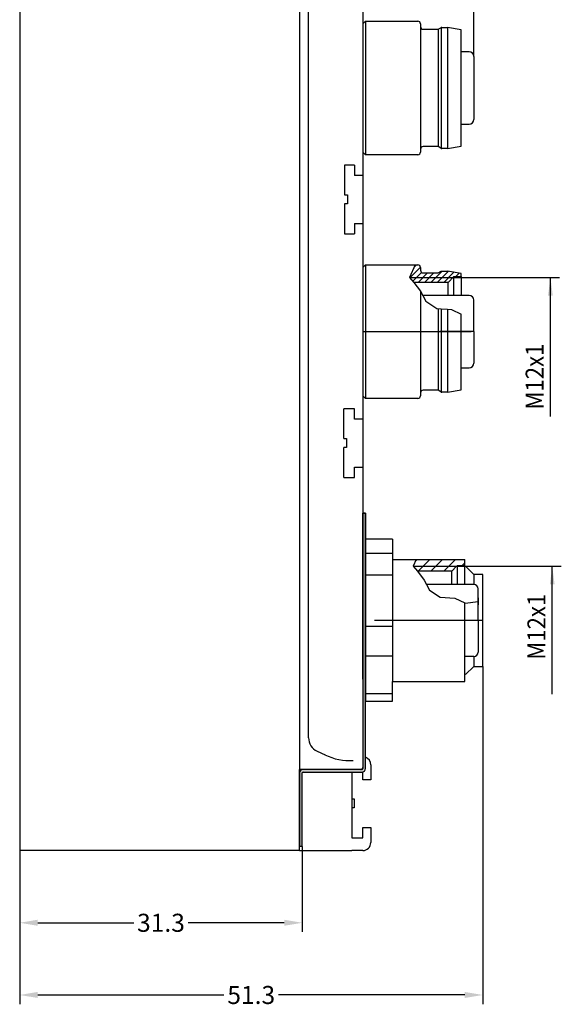
# Model space of a CAD drawing. Units: inches. Extents: x 52 to 214, y 26 to 278.
# Drawn here: x 154 to 214, y 34 to 143 of the extents above; entities that cross this region are included whole.
import ezdxf

# ---------------------------------------------------------------- set-up
doc = ezdxf.new("R2010")
doc.units = ezdxf.units.IN
doc.header["$MEASUREMENT"] = 0
doc.linetypes.add('DOT_CENTER', pattern=[14, 12, -1, 0, -1])
doc.layers.add('1', color=7, linetype='Continuous')
doc.styles.add('CONVERTER_1', font='txt.shx', dxfattribs={"width": 0.9})

msp = doc.modelspace()

# ---------------------------------------------------------------- hatches: boundary and pattern name
at = {"layer": '1', "linetype": 'Continuous'}
h = msp.add_hatch(color=7, dxfattribs=at)
edge = h.paths.add_edge_path()
edge.add_arc((185.18, 59.16), 0.1, 90, 180)
edge.add_line((185.08, 59.16), (185.08, 51))
edge.add_line((185.08, 51), (184.78, 51))
edge.add_line((184.78, 51), (184.78, 59.16))
edge.add_arc((185.18, 59.16), 0.4, 90, 180, ccw=False)
edge.add_line((185.18, 59.56), (191.68, 59.56))
edge.add_arc((191.68, 59.66), 0.1, 270, 360)
edge.add_line((191.78, 59.66), (191.78, 87.96))
edge.add_line((191.78, 87.96), (192.08, 87.96))
edge.add_line((192.08, 87.96), (192.08, 59.66))
edge.add_arc((191.68, 59.66), 0.4, -90, 0, ccw=False)
edge.add_line((191.68, 59.26), (185.18, 59.26))

# ---------------------------------------------------------------- linework, layer by layer
at = {"layer": '1', "color": 7}
for p, q in [((204.08, 138.56), (204.08, 246.56)), ((205.08, 70.96), (205.08, 33.56)), ((153.78, 50.56), (153.78, 41.56)), ((153.78, 50.56), (153.78, 33.56)), ((185.08, 51), (185.08, 41.56)), ((155.78, 42.56), (166.41, 42.56)), ((183.08, 42.56), (172.46, 42.56)), ((155.78, 34.56), (176.41, 34.56)), ((203.08, 34.56), (182.46, 34.56))]:
    msp.add_line(p, q, dxfattribs=at)
at = {"layer": '1', "color": 7, "linetype": 'Continuous'}
for p, q in [((153.78, 229.56), (153.78, 50.56)), ((184.78, 229.56), (184.78, 59.26)), ((185.78, 63.06), (185.78, 226.07)), ((191.78, 182.31), (191.78, 59.76)), ((191.78, 142.16), (192.08, 142.46)), ((191.78, 142.16), (191.78, 141.61)), ((192.08, 142.46), (197.88, 142.46)), ((192.08, 142.46), (192.08, 127.66)), ((198.18, 142.16), (198.18, 141.86)), ((198.18, 141.86), (198.18, 128.26)), ((191.78, 141.61), (191.78, 141.56)), ((191.78, 141.61), (191.78, 128.52)), ((198.48, 141.56), (200.13, 141.56)), ((200.13, 141.56), (200.43, 141.74)), ((200.13, 141.56), (200.13, 128.56)), ((200.43, 141.74), (200.48, 141.76)), ((200.48, 141.76), (200.53, 141.76)), ((200.48, 141.76), (200.48, 128.36)), ((200.53, 141.76), (201.19, 141.76)), ((201.19, 141.76), (201.19, 135.06)), ((202.68, 141.5), (201.19, 141.76)), ((202.68, 135.06), (202.68, 141.5)), ((203.58, 139.06), (202.68, 139.06)), ((204.08, 138.56), (204.08, 135.06)), ((201.19, 135.06), (201.19, 128.36)), ((202.68, 128.63), (202.68, 135.06)), ((204.08, 135.06), (204.08, 131.56)), ((202.68, 131.06), (203.58, 131.06)), ((191.78, 128.56), (191.78, 128.52)), ((191.78, 128.52), (191.78, 127.96)), ((192.08, 127.66), (191.78, 127.96)), ((197.88, 127.66), (192.08, 127.66)), ((198.18, 128.26), (198.18, 127.96)), ((200.13, 128.56), (198.48, 128.56)), ((200.43, 128.39), (200.13, 128.56)), ((200.48, 128.36), (200.43, 128.39)), ((200.53, 128.36), (200.48, 128.36)), ((201.19, 128.36), (200.53, 128.36)), ((201.19, 128.36), (202.68, 128.63)), ((190.88, 126.51), (189.78, 126.51)), ((189.78, 126.51), (189.78, 123.21)), ((190.88, 126.51), (190.88, 125.36)), ((191.78, 125.36), (190.88, 125.36)), ((189.78, 123.21), (190.08, 123.21)), ((189.78, 122.21), (189.78, 118.91)), ((190.08, 122.21), (189.78, 122.21)), ((190.08, 123.21), (190.08, 122.21)), ((190.08, 123.21), (190.08, 122.21)), ((190.08, 123.21), (190.08, 122.21)), ((190.88, 120.06), (190.88, 118.91)), ((190.88, 120.06), (191.78, 120.06)), ((189.78, 118.91), (190.88, 118.91)), ((191.78, 115.16), (192.08, 115.46)), ((191.78, 115.16), (191.78, 114.61)), ((191.78, 114.61), (191.78, 114.56)), ((191.78, 114.61), (191.78, 101.52)), ((192.08, 115.46), (197.88, 115.46)), ((192.08, 115.46), (192.08, 100.66)), ((197.58, 115.46), (196.98, 114.06)), ((197.01, 114.03), (198.18, 115.2)), ((197.34, 113.65), (198.31, 114.62)), ((197.45, 115.18), (197.74, 115.46)), ((197.58, 115.46), (197.88, 115.46)), ((197.92, 113.52), (198.96, 114.56)), ((198.18, 115.16), (198.18, 114.86)), ((198.18, 115.16), (198.18, 114.86)), ((198.48, 114.56), (200.13, 114.56)), ((198.63, 113.52), (199.67, 114.56)), ((199.33, 113.52), (200.57, 114.76)), ((200.04, 113.52), (201.27, 114.75)), ((200.13, 114.56), (200.48, 114.76)), ((200.48, 114.76), (201.19, 114.76)), ((200.75, 113.52), (201.87, 114.64)), ((202.68, 114.5), (201.19, 114.76)), ((196.98, 114.06), (197.46, 113.52)), ((196.98, 114.06), (201.78, 114.06)), ((197.46, 113.52), (198.18, 112.56)), ((201.24, 113.52), (197.46, 113.52)), ((201.24, 113.52), (201.88, 114.16)), ((201.24, 112.06), (201.24, 113.52)), ((201.78, 114.06), (213.58, 114.06)), ((201.88, 114.16), (202.68, 114.16)), ((201.88, 112.06), (201.88, 114.16)), ((202.1, 114.16), (202.47, 114.54)), ((202.68, 114.16), (202.68, 114.5)), ((202.68, 114.16), (202.68, 112.06)), ((212.58, 108.06), (212.58, 114.06)), ((198.18, 112.56), (198.2, 112.53)), ((198.18, 112.56), (198.18, 101.26)), ((198.2, 112.53), (198.45, 112.06)), ((198.45, 112.06), (198.78, 111.43)), ((203.58, 112.06), (198.45, 112.06)), ((198.78, 111.43), (199.98, 110.63)), ((203.58, 112.06), (203.58, 112.06)), ((204.08, 108.06), (204.08, 111.56)), ((199.98, 110.63), (200.49, 110.6)), ((200.13, 110.53), (200.13, 101.56)), ((200.48, 110.6), (200.48, 101.36)), ((200.49, 110.6), (201.18, 110.56)), ((201.18, 110.56), (201.19, 110.56)), ((201.19, 110.56), (201.6, 110.53)), ((201.19, 110.56), (201.19, 101.36)), ((201.6, 110.53), (202.68, 110.01)), ((202.68, 101.63), (202.68, 110.01)), ((204.08, 108.06), (204.08, 104.56)), ((212.58, 98.67), (212.58, 108.06)), ((202.68, 104.06), (203.58, 104.06)), ((191.78, 101.56), (191.78, 101.52)), ((191.78, 101.56), (191.78, 101.52)), ((191.78, 101.52), (191.78, 100.96)), ((191.78, 101.52), (191.78, 100.96)), ((200.13, 101.56), (198.48, 101.56)), ((200.43, 101.39), (200.13, 101.56)), ((201.19, 101.36), (202.68, 101.63)), ((192.08, 100.66), (191.78, 100.96)), ((197.88, 100.66), (192.08, 100.66)), ((198.18, 101.26), (198.18, 100.96)), ((200.48, 101.36), (200.43, 101.39)), ((200.53, 101.36), (200.48, 101.36)), ((201.19, 101.36), (200.53, 101.36)), ((190.88, 99.51), (189.68, 99.51)), ((189.68, 96.21), (189.68, 99.51)), ((190.88, 98.36), (190.88, 99.51)), ((191.78, 98.36), (190.88, 98.36)), ((189.68, 96.21), (189.98, 96.21)), ((189.98, 96.21), (189.98, 95.21)), ((189.98, 95.21), (189.68, 95.21)), ((189.68, 91.91), (189.68, 95.21)), ((190.88, 91.91), (190.88, 93.06)), ((190.88, 93.06), (191.78, 93.06)), ((189.68, 91.91), (190.88, 91.91)), ((191.78, 69.56), (191.78, 87.96)), ((191.78, 87.96), (191.78, 82.56)), ((192.08, 87.96), (191.78, 87.96)), ((191.78, 87.96), (192.08, 87.96)), ((191.78, 87.96), (191.78, 59.66)), ((192.08, 59.66), (192.08, 87.96)), ((192.08, 69.25), (192.08, 87.96)), ((192.08, 87.96), (192.08, 82.86)), ((192.08, 85.05), (192.08, 76.06)), ((195.08, 85.05), (192.08, 85.05)), ((195.08, 85.05), (195.08, 69.31)), ((192.08, 83.52), (195.08, 83.52)), ((195.08, 82.81), (197.7, 82.81)), ((197.7, 82.81), (197.38, 82.06)), ((197.38, 82.06), (197.86, 81.52)), ((197.38, 82.06), (202.18, 82.06)), ((197.63, 82.63), (197.81, 82.81)), ((197.7, 82.81), (203.08, 82.81)), ((197.93, 81.52), (199.22, 82.81)), ((199.34, 81.52), (200.63, 82.81)), ((200.76, 81.52), (202.05, 82.81)), ((201.64, 81.52), (202.18, 82.06)), ((202.18, 82.06), (202.28, 82.16)), ((202.18, 82.06), (213.78, 82.06)), ((202.28, 82.16), (203.08, 82.16)), ((202.28, 80.06), (202.28, 82.16)), ((202.81, 82.16), (203.08, 82.43)), ((203.08, 82.16), (203.08, 82.81)), ((203.08, 80.06), (203.08, 82.16)), ((204.08, 81.16), (203.18, 82.06)), ((212.78, 76.06), (212.78, 82.06)), ((192.08, 81.13), (195.08, 81.13)), ((201.64, 81.52), (197.86, 81.52)), ((197.86, 81.52), (198.6, 80.53)), ((201.64, 80.06), (201.64, 81.52)), ((205.08, 81.16), (204.08, 81.16)), ((204.08, 81.16), (204.08, 80.06)), ((205.08, 76.06), (205.08, 81.16)), ((198.6, 80.53), (198.85, 80.06)), ((198.85, 80.06), (199.18, 79.43)), ((204.08, 80.06), (198.85, 80.06)), ((199.18, 79.43), (200.38, 78.63)), ((200.38, 78.63), (202, 78.53)), ((204.58, 78.15), (204.58, 79.56)), ((204.58, 78.56), (204.58, 78.15)), ((202, 78.53), (203.08, 78.01)), ((203.08, 78.01), (203.12, 77.99)), ((203.08, 69.96), (203.08, 78.01)), ((203.12, 77.99), (204.58, 78.15)), ((204.58, 77.71), (204.58, 78.15)), ((204.58, 78.15), (204.58, 77.8)), ((204.58, 77.71), (204.58, 77.8)), ((204.58, 76.06), (204.58, 77.71)), ((192.08, 76.06), (192.08, 69.25)), ((192.08, 75.41), (195.08, 75.41)), ((204.58, 76.06), (204.58, 72.56)), ((205.08, 70.96), (205.08, 76.06)), ((212.78, 67.9), (212.78, 76.06)), ((192.08, 72.15), (195.08, 72.15)), ((204.08, 72.06), (203.08, 72.06)), ((204.08, 72.06), (204.08, 70.96)), ((203.18, 70.06), (204.08, 70.96)), ((204.08, 70.96), (205.08, 70.96)), ((204.08, 70.96), (205.08, 70.96)), ((203.08, 69.31), (203.08, 69.96)), ((192.08, 69.25), (192.08, 67.1)), ((195.08, 69.31), (203.08, 69.31)), ((195.08, 69.25), (195.08, 69.31)), ((195.08, 67.1), (195.08, 69.25)), ((192.08, 67.97), (195.08, 67.97)), ((192.08, 67.1), (195.08, 67.1)), ((186.74, 61.57), (187.61, 61.18)), ((192.68, 60.06), (192.68, 58.41)), ((191.58, 59.56), (184.78, 59.56)), ((184.78, 50.56), (184.78, 59.56)), ((184.78, 59.16), (184.78, 51)), ((185.08, 51), (185.08, 59.16)), ((191.68, 59.56), (185.18, 59.56)), ((185.18, 59.26), (191.68, 59.26)), ((190.58, 59.26), (190.58, 55.31)), ((191.78, 58.41), (191.78, 59.28)), ((192.68, 58.41), (191.78, 58.41)), ((190.58, 56.31), (190.83, 56.31)), ((190.83, 56.31), (190.83, 55.31)), ((190.83, 55.31), (190.58, 55.31)), ((190.58, 55.31), (190.58, 51.96)), ((184.78, 51), (184.78, 52.81)), ((191.78, 53.11), (192.68, 53.11)), ((191.78, 51.96), (191.78, 53.11)), ((192.68, 53.11), (192.68, 51.46)), ((190.58, 51.96), (191.78, 51.96)), ((184.78, 50.56), (153.78, 50.56)), ((185.08, 51), (184.78, 51)), ((184.78, 50.56), (190.58, 50.56)), ((191.78, 50.56), (190.58, 50.56))]:
    msp.add_line(p, q, dxfattribs=at)
at = {"layer": '1', "color": 7, "linetype": 'DOT_CENTER'}
for p, q in [((191.78, 108.06), (204.08, 108.06)), ((200.39, 108.06), (200.33, 108.06)), ((204.08, 108.06), (200.39, 108.06)), ((205.08, 76.06), (192.08, 76.06))]:
    msp.add_line(p, q, dxfattribs=at)
at = {"layer": '1', "color": 7, "linetype": 'Continuous'}
for centre, radius, start, end in [((197.88, 142.16), 0.3, 0, 90), ((198.48, 141.86), 0.3, 180, 270), ((200.53, 141.56), 0.2, 90, 120), ((203.58, 138.56), 0.5, 0, 90), ((203.58, 131.56), 0.5, 270, 0), ((197.88, 127.96), 0.3, 270, 0), ((198.48, 128.26), 0.3, 90, 180), ((200.53, 128.56), 0.2, 240, 270), ((197.88, 115.16), 0.3, 0, 90), ((197.88, 115.16), 0.3, 0, 90), ((198.48, 114.86), 0.3, 180, 270), ((198.48, 114.86), 0.3, 180, 270), ((203.58, 111.56), 0.5, 0, 90), ((203.58, 111.56), 0.5, 0, 90), ((203.58, 104.56), 0.5, 270, 0), ((198.48, 101.26), 0.3, 90, 180), ((197.88, 100.96), 0.3, 270, 0), ((200.53, 101.56), 0.2, 240, 270), ((204.08, 79.56), 0.5, 0, 90), ((204.08, 72.56), 0.5, 270, 0), ((187.42, 63.06), 1.64, 180, 245.5701), ((190.35, 66.69), 6.16, 243.507, 273.621), ((191.78, 60.06), 0.9, 0, 70.5288), ((185.18, 59.16), 0.4, 90, 180), ((185.18, 59.16), 0.1, 90, 180), ((191.58, 59.76), 0.2, 270, 0), ((191.68, 59.66), 0.4, 270, 0), ((191.68, 59.66), 0.1, 270, 0), ((191.78, 51.46), 0.9, 270, 0)]:
    msp.add_arc(centre, radius, start, end, dxfattribs=at)
at = {"layer": '1', "color": 7}
for points in [[(212.84, 112.06), (212.31, 112.06), (212.58, 114.06)], [(213.04, 80.06), (212.52, 80.06), (212.78, 82.06)], [(155.78, 42.9), (155.78, 42.23), (153.78, 42.56)], [(183.08, 42.9), (183.08, 42.23), (185.08, 42.56)], [(155.78, 34.9), (155.78, 34.23), (153.78, 34.56)], [(203.08, 34.9), (203.08, 34.23), (205.08, 34.56)]]:
    msp.add_solid(points, dxfattribs=at)

# ---------------------------------------------------------------- texts
at = {"layer": '1', "color": 7, "style": 'CONVERTER_1', "width": 0.9}
for p in [(211.83, 99.43), (212.03, 71.71)]:
    msp.add_text('M12x1', height=2, rotation=90, dxfattribs=at).set_placement(p)
at = {"layer": '1', "color": 7, "char_height": 2, "attachment_point": 5, "rotation": 0.0001, "style": 'CONVERTER_1'}
for s, insert in [('\\A1;31.3', (169.43, 42.56)), ('\\A1;51.3', (179.43, 34.56))]:
    msp.add_mtext(s, dxfattribs=dict(at, insert=insert))

doc.saveas('drawing.dxf')
